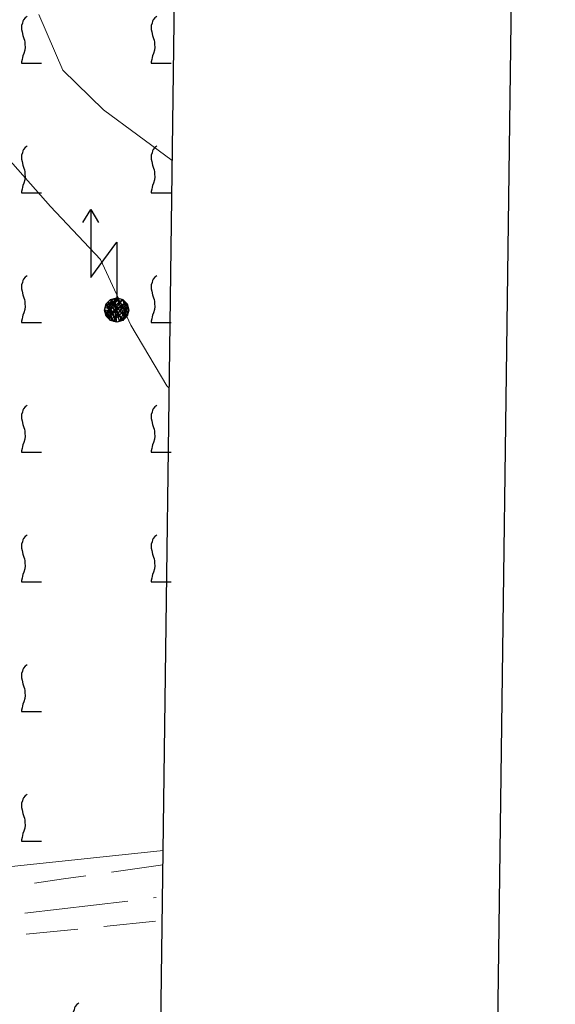
# Model space of a CAD drawing. Extents: x 2427384 to 2429164, y 4752392 to 4753608.
# Drawn here: x 2428799 to 2428840, y 4753245 to 4753321 of the extents above; entities that cross this region are included whole.
import ezdxf

# ---------------------------------------------------------------- set-up
doc = ezdxf.new("R2010")
doc.units = 0
doc.header["$LTSCALE"] = 2
doc.header["$MEASUREMENT"] = 0
doc.linetypes.add('LIMCOLT', pattern=[3, 2, -1])
doc.linetypes.add('SENTIERO', pattern=[6.1, 4, -1, 0.1, -1, 0])
for name, color, linetype in [('010101', 3, 'Continuous'), ('010102', 1, 'Continuous'), ('030302', 1, 'LIMCOLT'), ('050203', 5, 'SENTIERO'), ('060715', 1, 'Continuous'), ('CAMPITURA_030302', 1, 'Continuous'), ('Cartiglio', 7, 'Continuous')]:
    doc.layers.add(name, color=color, linetype=linetype)

# ---------------------------------------------------------------- blocks, each defined once
blk = doc.blocks.new('VITE')
for p, q in [((-0.048, 0.54), (-0.06, 0.492)), ((-0.036, 0.576), (-0.048, 0.54)), ((0.012, 0.624), (-0.036, 0.576)), ((0.06, 0.66), (0.012, 0.624)), ((-0.06, 0.492), (-0.084, 0.432)), ((-0.084, 0.432), (-0.084, 0.384)), ((-0.084, 0.384), (-0.084, 0.324)), ((-0.084, 0.324), (-0.072, 0.264)), ((-0.072, 0.264), (-0.048, 0.168)), ((-0.048, 0.168), (-0.024, 0.096)), ((-0.024, 0.096), (-0.012, 0.048)), ((-0.012, 0.048), (0, 0)), ((0, 0), (0, -0.06)), ((0, -0.204), (-0.024, -0.288)), ((0, -0.06), (0.012, -0.132)), ((0.012, -0.132), (0, -0.204)), ((-0.072, -0.444), (-0.084, -0.504)), ((-0.084, -0.504), (-0.084, -0.54)), ((-0.06, -0.396), (-0.072, -0.444)), ((-0.048, -0.348), (-0.06, -0.396)), ((-0.024, -0.288), (-0.048, -0.348)), ((-0.084, -0.54), (0.432, -0.54))]:
    blk.add_line(p, q)
blk = doc.blocks.new('CAMP_B30C30EA')
at = {"layer": 'CAMPITURA_030302', "xscale": 3, "yscale": 3, "zscale": 3}
for p in [(2428799.249, 4753319.262), (2428809.249, 4753319.262), (2428799.249, 4753309.262), (2428809.249, 4753309.262), (2428799.249, 4753299.261), (2428809.249, 4753299.261), (2428799.249, 4753289.262), (2428809.249, 4753289.262), (2428799.249, 4753279.262), (2428809.249, 4753279.262), (2428799.249, 4753269.262), (2428799.249, 4753259.262)]:
    blk.add_blockref('VITE', p, dxfattribs=at)
blk = doc.blocks.new('CAMP_C30F14D1')
at = {"layer": 'CAMPITURA_030302', "xscale": 3, "yscale": 3, "zscale": 3}
for p in [(2428763.228, 4753243.161), (2428773.228, 4753243.161), (2428783.228, 4753243.161), (2428793.228, 4753243.161), (2428803.228, 4753243.161), (2428763.228, 4753233.161), (2428773.228, 4753233.161), (2428783.228, 4753233.161), (2428793.228, 4753233.161), (2428803.228, 4753233.161), (2428763.228, 4753223.161), (2428773.228, 4753223.161), (2428783.228, 4753223.161), (2428793.228, 4753223.161), (2428803.228, 4753223.161), (2428763.228, 4753213.161), (2428773.228, 4753213.161), (2428783.228, 4753213.161), (2428793.228, 4753213.161), (2428803.228, 4753213.161), (2428763.228, 4753203.161), (2428773.228, 4753203.161), (2428783.228, 4753203.161), (2428793.228, 4753203.161), (2428803.228, 4753203.161), (2428763.228, 4753193.161), (2428773.228, 4753193.161), (2428783.228, 4753193.161), (2428793.228, 4753193.161), (2428803.228, 4753193.161), (2428763.228, 4753183.161), (2428773.228, 4753183.161), (2428783.228, 4753183.161), (2428793.228, 4753183.161), (2428803.228, 4753183.161), (2428763.228, 4753173.161), (2428773.228, 4753173.161), (2428783.228, 4753173.161), (2428793.228, 4753173.161), (2428803.228, 4753173.161)]:
    blk.add_blockref('VITE', p, dxfattribs=at)
blk = doc.blocks.new('S18')
for p, q in [((3.372, 1.3), (3.872, 1)), ((3.872, 1), (1.254, 1)), ((1.254, 1), (2.618, 0)), ((3.872, 1), (3.382, 0.7)), ((0.235, 0.408), (-0.47, 0)), ((0, 0.47), (-0.436, 0.128)), ((-0.436, 0.128), (0.235, 0.408)), ((-0.408, 0.235), (0, 0.47)), ((-0.408, 0.235), (-0.235, 0.408)), ((-0.235, 0.408), (0, 0.47)), ((0.47, 0), (-0.235, 0.408)), ((-0.235, 0.408), (0.275, -0.312)), ((0.408, -0.235), (-0.14, 0.433)), ((-0.14, 0.433), (0.444, -0.097)), ((-0.063, 0.06), (0, 0.47)), ((0, 0.47), (0.235, 0.408)), ((0, 0.47), (0.095, 0.445)), ((0.095, 0.445), (0.075, 0.315)), ((0.444, -0.097), (0.14, 0.433)), ((0.14, 0.433), (0.445, 0.094)), ((0.235, 0.408), (0.408, 0.235)), ((-0.47, 0), (0.307, 0.336)), ((-0.47, 0), (-0.408, 0.235)), ((-0.47, 0), (-0.063, 0.06)), ((-0.408, -0.235), (-0.47, 0)), ((-0.445, -0.094), (-0.47, 0)), ((0.445, 0.094), (-0.445, -0.094)), ((0.144, -0.432), (-0.436, 0.128)), ((-0.436, 0.128), (0.275, -0.312)), ((0.307, 0.336), (-0.408, -0.235)), ((-0.408, -0.235), (0.408, 0.235)), ((0.235, -0.408), (-0.408, 0.235)), ((0.275, -0.312), (-0.31, 0.332)), ((-0.31, 0.332), (0.408, -0.235)), ((0.408, 0.235), (-0.308, -0.335)), ((-0.308, -0.335), (0.47, 0)), ((0.47, 0), (-0.143, -0.432)), ((0.075, 0.315), (0.47, 0)), ((0.408, 0.235), (0.47, 0)), ((0.47, 0), (0.408, -0.235)), ((2.618, 0), (0.47, 0)), ((-0.445, -0.094), (0.144, -0.432)), ((-0.096, -0.445), (-0.445, -0.094)), ((-0.235, -0.408), (-0.408, -0.235)), ((0, -0.47), (-0.408, -0.235)), ((-0.408, -0.235), (0.144, -0.432)), ((-0.143, -0.432), (0.408, -0.235)), ((0.408, -0.235), (0, -0.47)), ((0.408, -0.235), (0.235, -0.408)), ((0.275, -0.312), (0.235, -0.408)), ((0, -0.47), (-0.235, -0.408)), ((0.144, -0.432), (-0.096, -0.445)), ((0.235, -0.408), (0, -0.47))]:
    blk.add_line(p, q)

msp = doc.modelspace()

# ---------------------------------------------------------------- linework, layer by layer
at = {"layer": '010101', "linetype": 'Continuous', "lineweight": 0, "flags": 128}
for points in [[(2428745.634, 4753475.757), (2428750.495, 4753468.95), (2428759.14, 4753458.759), (2428766.689, 4753448.012), (2428771.963, 4753439.077), (2428776.362, 4753430.018), (2428780.857, 4753416.414), (2428783.38, 4753404.276), (2428784.98, 4753390.557), (2428785.695, 4753380.479), (2428784.768, 4753371.44), (2428782.106, 4753358.912), (2428781.395, 4753342.311), (2428783.34, 4753331.858), (2428786.481, 4753322.729), (2428788.189, 4753317.764), (2428792.38, 4753313.871), (2428797.541, 4753310.761), (2428801.231, 4753306.597), (2428805.084, 4753302.506), (2428807.43, 4753297.441), (2428810.187, 4753292.755), (2428810.379, 4753292.583)], [(2428809.906, 4753256.924), (2428798.711, 4753255.744), (2428785.816, 4753254.386), (2428777.937, 4753251.501), (2428773.226, 4753250.245), (2428772.796, 4753246.935), (2428768.183, 4753245.042), (2428764.728, 4753243.187), (2428760.337, 4753240.81), (2428753.732, 4753234.315), (2428749.814, 4753231.763), (2428746.3, 4753230.306)]]:
    msp.add_lwpolyline(points, dxfattribs=at)
at = {"layer": '010102', "linetype": 'Continuous', "lineweight": 0, "flags": 128}
msp.add_lwpolyline([(2428810.612, 4753310.128), (2428805.318, 4753314.041), (2428802.185, 4753317.094), (2428800.341, 4753321.387)], dxfattribs=at)
at = {"layer": '030302', "linetype": 'LIMCOLT', "lineweight": 0, "flags": 128}
for points in [[(2428809.891, 4753255.813), (2428802.227, 4753254.733), (2428765.164, 4753249.262), (2428758.639, 4753249.91), (2428756.651, 4753252.707), (2428756.588, 4753266.752), (2428756.645, 4753285.643), (2428755.478, 4753304.349), (2428752.238, 4753319.164), (2428746.272, 4753339.849), (2428739.249, 4753358.708), (2428741.372, 4753359.512), (2428761.108, 4753367.258), (2428783.011, 4753375.87), (2428804.808, 4753384.715), (2428811.639, 4753387.524)], [(2428808.72, 4753167.516), (2428799.468, 4753166.442), (2428762.979, 4753163.161), (2428760.342, 4753181.331), (2428756.933, 4753211.386), (2428753.228, 4753244.025), (2428789.952, 4753249.524), (2428809.834, 4753251.512)]]:
    msp.add_lwpolyline(points, dxfattribs=at)
at = {"layer": '050203', "linetype": 'SENTIERO', "lineweight": 0, "flags": 128}
msp.add_lwpolyline([(2428750.954, 4753245.137), (2428756.183, 4753245.849), (2428773.887, 4753248.983), (2428789.613, 4753250.934), (2428809.859, 4753253.34)], dxfattribs=at)
at = {"layer": 'Cartiglio', "color": 1}
msp.add_line((2428824.727, 4752414.331), (2428840.155, 4753576.889), dxfattribs=at)
at = {"layer": 'Cartiglio', "color": 3}
msp.add_line((2428799.074, 4752440.676), (2428813.812, 4753551.239), dxfattribs=at)

# ---------------------------------------------------------------- block references
at = {"layer": '060715', "lineweight": 0, "xscale": 2, "yscale": 2, "zscale": 2, "rotation": 90.00000250447815}
msp.add_blockref('S18', (2428806.335, 4753298.602), dxfattribs=at)
at = {"layer": 'CAMPITURA_030302', "lineweight": 0}
for name in ['CAMP_B30C30EA', 'CAMP_C30F14D1']:
    msp.add_blockref(name, (0, 0), dxfattribs=at)

doc.saveas('drawing.dxf')
